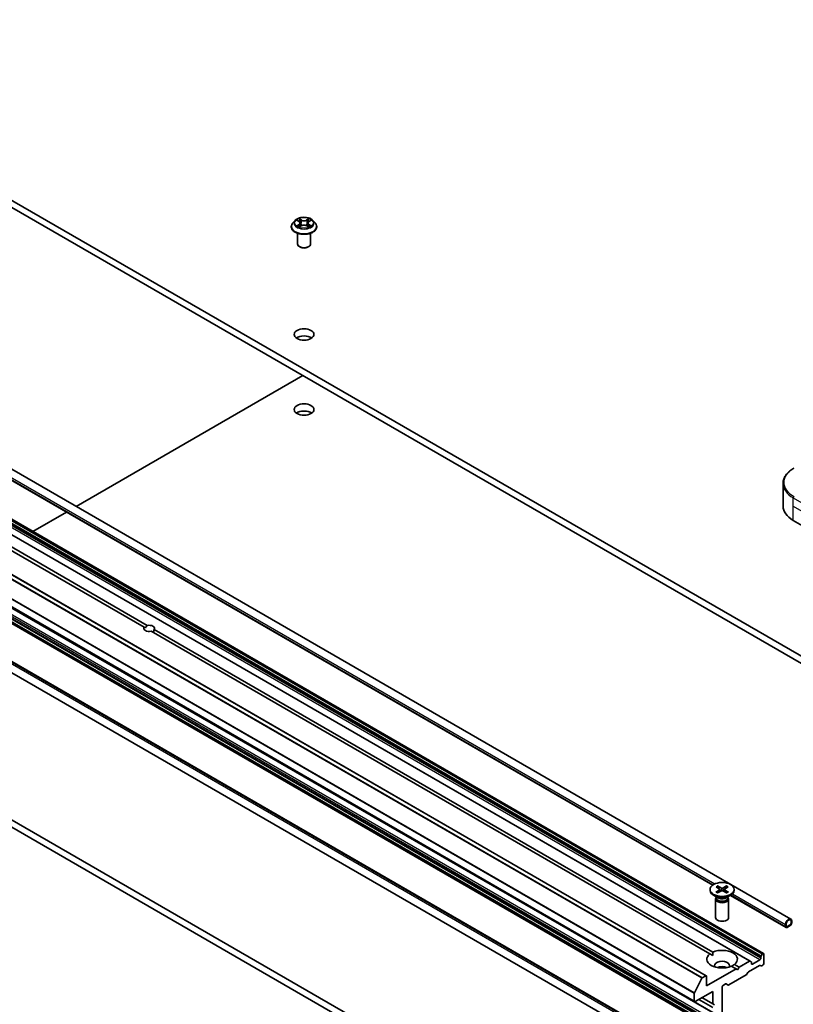
# Model space of a CAD drawing. Units: millimetres. Extents: x 0 to 11008, y 0 to 1686.
# Drawn here: x 1624 to 1801, y 453 to 678 of the extents above; entities that cross this region are included whole.
import ezdxf

# ---------------------------------------------------------------- set-up
doc = ezdxf.new("R2010")
doc.units = ezdxf.units.MM
doc.header["$LTSCALE"] = 6
doc.layers.add('Visible (ISO)', color=7, linetype='Continuous', lineweight=35)
doc.layers.add('Visible Narrow (ISO)', color=7, linetype='Continuous', lineweight=25)

msp = doc.modelspace()

# ---------------------------------------------------------------- linework, layer by layer
at = {"layer": 'Visible (ISO)'}
for p, q in [((1819.8101, 522.1395), (1544.0385, 681.3563)), ((1544.0385, 679.7233), (1819.8101, 520.5065)), ((1516.3956, 635.927), (1799.9454, 472.2194)), ((1687.2183, 631.7818), (1687.6441, 631.5273)), ((1689.9223, 631.5273), (1690.3481, 631.7818)), ((1690.3481, 631.782), (1690.3482, 631.782)), ((1685.8832, 630.2844), (1685.8832, 630.3177)), ((1686.7324, 631.721), (1686.2364, 631.1677)), ((1687.7221, 630.2657), (1688.1655, 630.5129)), ((1687.9062, 631.1776), (1687.9882, 630.4141)), ((1689.4009, 630.5129), (1689.8444, 630.2657)), ((1689.6602, 631.1776), (1689.5782, 630.4141)), ((1690.834, 631.721), (1691.3301, 631.1677)), ((1691.6832, 630.2844), (1691.6832, 630.3177)), ((1524.5149, 628.6907), (1782.0931, 479.9779)), ((1687.2832, 626.3653), (1687.2832, 628.8131)), ((1690.2832, 626.3653), (1690.2832, 628.8131)), ((1687.9347, 625.6304), (1687.7226, 625.7529)), ((1689.6317, 625.6304), (1689.8439, 625.7529)), ((1793.7264, 464.3872), (1525.0259, 619.5215)), ((1790.6687, 462.6218), (1521.9681, 617.7562)), ((1780.645, 459.2841), (1511.9444, 614.4184)), ((1652.2801, 538.8463), (1524.7091, 612.4995)), ((1652.9872, 539.2546), (1525.4162, 612.9077)), ((1777.9408, 453.3756), (1509.2402, 608.51)), ((1782.1834, 450.7826), (1513.4829, 605.917)), ((1782.1834, 447.2519), (1513.4829, 602.3862)), ((1771.6233, 444.6379), (1504.3369, 598.9557)), ((1770.5197, 442.7265), (1503.2334, 597.0443)), ((1636.7502, 566.4402), (1688.5004, 596.3182)), ((1753.6603, 418.8322), (1485.3132, 573.7625)), ((1483.899, 572.946), (1752.2461, 418.0157)), ((1798.1629, 566.5161), (1798.1629, 571.6542)), ((1626.8578, 560.7288), (1634.5431, 565.1659)), ((1800.5061, 563.2501), (1808.9914, 558.3511)), ((1652.2801, 538.8463), (1652.5585, 538.6856)), ((1781.4396, 464.276), (1653.8686, 537.9292)), ((1782.1467, 464.6843), (1654.5757, 538.3374)), ((1781.4926, 478.9876), (1781.4926, 478.7862)), ((1782.8675, 479.5769), (1783.6862, 479.0768)), ((1782.8675, 478.3984), (1783.6862, 478.8984)), ((1783.222, 479.7816), (1784.0882, 479.3089)), ((1783.7472, 478.9957), (1783.7995, 478.5088)), ((1785.2632, 479.7816), (1784.3971, 479.3089)), ((1784.7381, 478.9957), (1784.6858, 478.5088)), ((1785.6178, 479.5769), (1784.7991, 479.0768)), ((1785.6178, 478.3984), (1784.7991, 478.8984)), ((1786.9926, 478.9876), (1786.9926, 478.7862)), ((1783.2904, 477.0906), (1782.2981, 477.6636)), ((1782.7426, 476.8239), (1782.7426, 472.5809)), ((1782.896, 477.2164), (1782.8395, 477.1301)), ((1782.896, 477.3184), (1782.896, 477.0744)), ((1783.222, 478.1937), (1784.0882, 478.6664)), ((1785.2632, 478.1937), (1784.3971, 478.6664)), ((1785.1948, 477.0906), (1786.1872, 477.6636)), ((1785.5893, 477.3184), (1785.5893, 477.0744)), ((1785.5893, 477.2164), (1785.6458, 477.1301)), ((1785.7426, 476.8239), (1785.7426, 472.5809)), ((1786.1444, 477.6389), (1798.8419, 470.308)), ((1798.7383, 470.9451), (1798.7383, 470.5369)), ((1798.8797, 471.0268), (1798.8797, 470.6185)), ((1798.8797, 470.6185), (1798.8797, 471.0268)), ((1799.0919, 470.4961), (1799.799, 470.9043)), ((1799.799, 470.9043), (1799.0919, 470.4961)), ((1799.0919, 470.3328), (1799.799, 470.741)), ((1800.0111, 471.2717), (1800.0111, 471.68)), ((1800.0111, 471.68), (1800.0111, 471.2717)), ((1800.1525, 471.3534), (1800.1525, 471.7616)), ((1781.4396, 464.276), (1782.1213, 463.8824)), ((1793.0815, 463.5769), (1793.0815, 463.2701)), ((1793.3729, 464.1831), (1793.1436, 463.7859)), ((1793.5764, 464.3723), (1793.5229, 464.3414)), ((1793.7886, 462.0453), (1793.7886, 464.2499)), ((1787.4246, 460.8206), (1786.3386, 461.4476)), ((1788.1317, 461.2288), (1787.0457, 461.8559)), ((1788.1317, 461.2288), (1787.7782, 460.6165)), ((1790.5187, 462.607), (1788.1317, 461.2288)), ((1790.3056, 460.1977), (1792.7815, 461.6272)), ((1790.898, 462.4894), (1790.6687, 462.6218)), ((1790.9601, 462.0453), (1790.9601, 462.3521)), ((1792.8693, 462.9026), (1791.1723, 461.9228)), ((1792.9315, 461.642), (1793.1608, 461.5096)), ((1793.3108, 461.5245), (1793.5764, 461.6779)), ((1779.604, 458.6961), (1777.9114, 455.3736)), ((1780.495, 459.2692), (1779.7127, 458.8176)), ((1787.4246, 460.8206), (1780.7071, 456.9422)), ((1780.7071, 456.9422), (1780.7071, 459.1468)), ((1785.7801, 457.1767), (1789.7763, 459.4839)), ((1787.7782, 460.6165), (1787.4246, 460.8206)), ((1789.9263, 459.6422), (1790.1556, 460.0394)), ((1784.2426, 448.614), (1784.2426, 456.6973)), ((1784.4548, 457.0647), (1785.0386, 457.4018)), ((1785.1886, 457.4167), (1785.6301, 457.1618)), ((1777.8787, 455.2501), (1777.8787, 453.5129)), ((1778.0908, 453.3905), (1782.1213, 455.7175)), ((1782.1213, 452.8597), (1779.6464, 454.2886)), ((1782.1213, 455.7175), (1782.1213, 452.8597)), ((1782.1213, 452.0432), (1778.9393, 453.8804)), ((1782.1213, 452.8597), (1782.4749, 452.6556))]:
    msp.add_line(p, q, dxfattribs=at)
for centre, major_axis, start_param, end_param in [((1688.7832, 626.3653), (1.5, 0), 3.14159265, 6.28318531), ((1688.7832, 626.1203), (1.2, 0), 3.92699082, 5.49778714), ((1688.7832, 604.0749), (-2.25, 0), 3.82126647, 5.60351149), ((1688.7832, 586.9285), (-2.25, 0), 3.82126647, 5.60351149), ((1806.1629, 566.5161), (-8, 0), 0, 0.78539816), ((1653.4279, 538.5919), (-1.2295, 0), 5.91659253, 8.22057441), ((1653.4279, 538.1836), (0.8694, 1.5058), 1.15199094, 1.57079633), ((1653.4279, 538.5919), (1.2295, 0), 5.91659253, 8.22057441), ((1653.4279, 538.1836), (0.8694, 1.5058), 4.71238898, 5.13119437), ((1783.5228, 478.9876), (0.2249, 0), 5.52592236, 7.04044825), ((1784.2426, 479.4033), (0.2249, 0), 3.95512603, 5.46965193), ((1784.9625, 478.9876), (-0.2249, 0), 5.52592236, 7.04044825), ((1784.2426, 478.7862), (2.75, 0), 3.14159265, 6.28318531), ((1784.2426, 476.8239), (1.5, 0), 2.78022553, 6.64455243), ((1784.2426, 477.0744), (1.3466, 0), 3.14159265, 6.28318531), ((1784.2426, 477.6404), (-1.3466, 0), 0.78539816, 2.35619449), ((1784.2426, 478.572), (-0.2249, 0), 3.95512603, 5.46965193), ((1784.2426, 472.5809), (1.5, 0), 3.14159265, 6.28318531), ((1799.4454, 471.3534), (0.5, 0.866), 5.49778714, 8.6393798), ((1799.4454, 471.3534), (0.4, 0.6928), 5.49778714, 8.6393798), ((1799.0919, 470.741), (-0.25, -0.433), 5.49778714, 7.06858347), ((1799.4454, 471.3534), (0.4, 0.6928), 5.49778714, 8.6393798), ((1799.0919, 470.741), (-0.15, -0.2598), 5.49778714, 7.06858347), ((1799.0919, 470.741), (-0.15, -0.2598), 5.49778714, 7.06858347), ((1799.799, 471.1493), (0.25, 0.433), 3.92699082, 5.49778714), ((1799.799, 471.1493), (0.15, 0.2598), 3.92699082, 5.49778714), ((1799.799, 471.1493), (-0.15, -0.2598), 0.78539816, 2.35619449), ((1784.2426, 463.0659), (-3.5, 0), 5.64113471, 8.49603223), ((1784.2426, 463.0659), (3.5, 0), 5.64113471, 8.49603223), ((1792.8693, 463.1476), (-0.15, -0.2598), 0.78539816, 2.35619449), ((1793.2936, 463.6993), (-0.15, -0.2598), 4.71238898, 5.49778714), ((1793.5229, 464.0965), (-0.15, -0.2598), 3.92699082, 4.71238898), ((1793.5764, 464.1274), (0.15, 0.2598), 5.49778714, 7.06858347), ((1784.2426, 461.5963), (1.7, 0), 5.94396055, 9.76400272), ((1784.2426, 460.3715), (-1.7, 0), 4.04063807, 5.38413989), ((1790.5187, 462.362), (0.15, 0.2598), 0, 0.78539816), ((1790.748, 462.2296), (0.15, 0.2598), 5.49778714, 6.28318531), ((1791.1723, 462.1678), (-0.15, -0.2598), 5.49778714, 7.06858347), ((1792.7815, 461.3822), (0.15, 0.2598), 0, 0.78539816), ((1793.3108, 461.7695), (-0.15, -0.2598), 0, 0.78539816), ((1793.5764, 461.9228), (0.15, 0.2598), 3.92699082, 5.49778714), ((1779.7127, 458.6543), (-0.1, -0.1732), 3.92699082, 4.80304887), ((1780.495, 459.0243), (0.15, 0.2598), 5.49778714, 7.06858347), ((1789.7763, 459.7288), (0.15, 0.2598), 3.92699082, 4.71238898), ((1790.3056, 459.9528), (0.15, 0.2598), 0.78539816, 1.57079633), ((1784.4548, 456.8197), (0.15, 0.2598), 0.78539816, 2.35619449), ((1785.0386, 457.1569), (0.15, 0.2598), 0, 0.78539816), ((1785.7801, 457.4216), (-0.15, -0.2598), 0, 0.78539816), ((1778.0201, 455.3318), (-0.1, -0.1732), 4.80304887, 5.49778714), ((1778.0908, 453.6354), (-0.15, -0.2598), 5.49778714, 7.06858347)]:
    msp.add_ellipse(centre, major_axis=major_axis, ratio=0.57735027, start_param=start_param, end_param=end_param, dxfattribs=at)
for centre, major_axis in [((1688.7832, 605.7079), (-2.25, 0)), ((1688.7832, 588.5615), (-2.25, 0)), ((1784.2426, 478.9876), (2.75, 0))]:
    msp.add_ellipse(centre, major_axis=major_axis, ratio=0.57735027, dxfattribs=at)
for points, knots in [([(1690.834, 631.721), (1690.7113, 631.8579), (1690.5555, 631.978), (1690.1878, 632.1848), (1689.9736, 632.2699), (1689.5138, 632.3941), (1689.2685, 632.4334), (1688.7711, 632.4636), (1688.5192, 632.4547), (1688.0319, 632.3898), (1687.7965, 632.3338), (1687.3638, 632.1778), (1687.1667, 632.0776), (1686.899, 631.8858), (1686.8092, 631.8067), (1686.7324, 631.721)], [1.26296478, 1.26296478, 1.26296478, 1.26296478, 1.5839777, 1.5839777, 1.9184063, 1.9184063, 2.25148375, 2.25148375, 2.58279719, 2.58279719, 2.9145331, 2.9145331, 3.24851107, 3.24851107, 3.4494242, 3.4494242, 3.4494242, 3.4494242]), ([(1687.3162, 631.7233), (1687.2566, 631.791), (1687.1657, 631.8296), (1687.0788, 631.8486), (1687.0778, 631.8488), (1687.0768, 631.849)], [0.0019022161, 0.0019022161, 0.0019022161, 0.0019022161, 0.0320559737, 0.0320559737, 0.0323943032, 0.0323943032, 0.0323943032, 0.0323943032]), ([(1687.0768, 631.849), (1687.0777, 631.8486), (1687.0786, 631.8483), (1687.0875, 631.8449), (1687.0956, 631.8417), (1687.1036, 631.8384)], [-0.03239430317, -0.03239430317, -0.03239430317, -0.03239430317, -0.03205597372, -0.03205597372, -0.02897275834, -0.02897275834, -0.02897275834, -0.02897275834]), ([(1687.6319, 632.1652), (1687.6315, 632.1655), (1687.6311, 632.1659), (1687.6302, 632.1667), (1687.6296, 632.1673), (1687.629, 632.1678)], [-0.000230599076, -0.000230599076, -0.000230599076, -0.000230599076, 0, 0, 0.000338329447, 0.000338329447, 0.000338329447, 0.000338329447]), ([(1687.629, 632.1678), (1687.6294, 632.1672), (1687.6297, 632.1666), (1687.6303, 632.1657), (1687.6306, 632.1653), (1687.6309, 632.1649)], [-0.000338329447, -0.000338329447, -0.000338329447, -0.000338329447, 0, 0, 0.000241517914, 0.000241517914, 0.000241517914, 0.000241517914]), ([(1689.8143, 631.9555), (1689.8704, 632.0331), (1689.9024, 632.113), (1689.9367, 632.1666), (1689.9371, 632.1672), (1689.9374, 632.1678)], [0, 0, 0, 0, 0.0320559737, 0.0320559737, 0.0323943032, 0.0323943032, 0.0323943032, 0.0323943032]), ([(1689.9374, 632.1678), (1689.9368, 632.1673), (1689.9363, 632.1667), (1689.9304, 632.1616), (1689.9252, 632.1568), (1689.9199, 632.1519)], [-0.03239430317, -0.03239430317, -0.03239430317, -0.03239430317, -0.03205597372, -0.03205597372, -0.02897275834, -0.02897275834, -0.02897275834, -0.02897275834]), ([(1690.4896, 631.849), (1690.4886, 631.8488), (1690.4876, 631.8486), (1690.486, 631.8482), (1690.4853, 631.848), (1690.4846, 631.8479)], [-0.000338329447, -0.000338329447, -0.000338329447, -0.000338329447, 0, 0, 0.000241517914, 0.000241517914, 0.000241517914, 0.000241517914]), ([(1690.4851, 631.8473), (1690.4857, 631.8475), (1690.4863, 631.8477), (1690.4878, 631.8483), (1690.4887, 631.8486), (1690.4896, 631.849)], [-0.000230599076, -0.000230599076, -0.000230599076, -0.000230599076, 0, 0, 0.000338329447, 0.000338329447, 0.000338329447, 0.000338329447]), ([(1686.2364, 631.1677), (1686.1917, 631.1178), (1686.1507, 631.0662), (1686.0767, 630.96), (1686.0438, 630.9053), (1685.9865, 630.7931), (1685.9623, 630.7357), (1685.9231, 630.6187), (1685.9082, 630.5592), (1685.8882, 630.439), (1685.8832, 630.3783), (1685.8832, 630.3177)], [3.449424205, 3.449424205, 3.449424205, 3.449424205, 3.544937527, 3.544937527, 3.64045085, 3.64045085, 3.735964172, 3.735964172, 3.831477495, 3.831477495, 3.926990817, 3.926990817, 3.926990817, 3.926990817]), ([(1685.8832, 630.2844), (1685.8832, 630.1056), (1685.9303, 629.9273), (1686.1132, 629.5856), (1686.2522, 629.423), (1686.6108, 629.128), (1686.8336, 628.9969), (1687.3375, 628.783), (1687.6189, 628.7003), (1688.2104, 628.5915), (1688.5205, 628.5652), (1689.1387, 628.571), (1689.4468, 628.603), (1690.0311, 628.7226), (1690.3072, 628.8102), (1690.8002, 629.0336), (1691.0169, 629.1695), (1691.3665, 629.478), (1691.5001, 629.6505), (1691.6491, 629.9797), (1691.6832, 630.132), (1691.6832, 630.2844)], [3.92699082, 3.92699082, 3.92699082, 3.92699082, 4.2267014, 4.2267014, 4.53911238, 4.53911238, 4.86360542, 4.86360542, 5.18933336, 5.18933336, 5.51408383, 5.51408383, 5.83843868, 5.83843868, 6.16327278, 6.16327278, 6.48907018, 6.48907018, 6.81298523, 6.81298523, 7.06858347, 7.06858347, 7.06858347, 7.06858347]), ([(1687.0813, 630.5179), (1687.0807, 630.5177), (1687.0801, 630.5174), (1687.0786, 630.5169), (1687.0777, 630.5165), (1687.0768, 630.5162)], [-0.000230599076, -0.000230599076, -0.000230599076, -0.000230599076, 0, 0, 0.000338329447, 0.000338329447, 0.000338329447, 0.000338329447]), ([(1687.0768, 630.5162), (1687.0778, 630.5164), (1687.0788, 630.5166), (1687.0804, 630.517), (1687.0811, 630.5171), (1687.0818, 630.5173)], [-0.000338329447, -0.000338329447, -0.000338329447, -0.000338329447, 0, 0, 0.000241517914, 0.000241517914, 0.000241517914, 0.000241517914]), ([(1687.4115, 630.4798), (1687.4296, 630.4648), (1687.4492, 630.4497), (1687.4912, 630.4196), (1687.5136, 630.4046), (1687.5613, 630.3749), (1687.5865, 630.3603), (1687.6396, 630.3316), (1687.6675, 630.3175), (1687.7135, 630.296), (1687.7308, 630.2881), (1687.7486, 630.2805)], [4.534916607, 4.534916607, 4.534916607, 4.534916607, 4.605062038, 4.605062038, 4.675207469, 4.675207469, 4.7453529, 4.7453529, 4.815498331, 4.815498331, 4.856375894, 4.856375894, 4.856375894, 4.856375894]), ([(1687.7398, 630.2756), (1687.6912, 630.2786), (1687.6615, 630.2475), (1687.6297, 630.1985), (1687.6294, 630.198), (1687.629, 630.1974)], [0.0024310368, 0.0024310368, 0.0024310368, 0.0024310368, 0.0320559737, 0.0320559737, 0.0323943032, 0.0323943032, 0.0323943032, 0.0323943032]), ([(1687.629, 630.1974), (1687.6296, 630.1979), (1687.6302, 630.1984), (1687.636, 630.2036), (1687.6413, 630.2081), (1687.6465, 630.2125)], [-0.03239430317, -0.03239430317, -0.03239430317, -0.03239430317, -0.03205597372, -0.03205597372, -0.02897275834, -0.02897275834, -0.02897275834, -0.02897275834]), ([(1687.9062, 631.1776), (1687.9033, 631.2048), (1687.8971, 631.2318), (1687.8783, 631.2843), (1687.8658, 631.3099), (1687.8352, 631.3593), (1687.817, 631.383), (1687.7757, 631.4283), (1687.7525, 631.4498), (1687.7015, 631.4904), (1687.6738, 631.5095), (1687.6441, 631.5273)], [0.847301519, 0.847301519, 0.847301519, 0.847301519, 0.988509822, 0.988509822, 1.129718125, 1.129718125, 1.270926428, 1.270926428, 1.412134731, 1.412134731, 1.553343034, 1.553343034, 1.553343034, 1.553343034]), ([(1689.4009, 630.5129), (1689.3342, 630.5501), (1689.2584, 630.5809), (1689.0952, 630.6277), (1689.0078, 630.6437), (1688.8289, 630.6597), (1688.7375, 630.6597), (1688.5587, 630.6437), (1688.4713, 630.6277), (1688.308, 630.5809), (1688.2322, 630.5501), (1688.1655, 630.5129)], [1.58824962, 1.58824962, 1.58824962, 1.58824962, 1.89542757, 1.89542757, 2.20260552, 2.20260552, 2.50978346, 2.50978346, 2.81696141, 2.81696141, 3.12413936, 3.12413936, 3.12413936, 3.12413936]), ([(1689.9223, 631.5273), (1689.8926, 631.5095), (1689.8649, 631.4904), (1689.814, 631.4498), (1689.7908, 631.4283), (1689.7494, 631.383), (1689.7312, 631.3593), (1689.7006, 631.3099), (1689.6881, 631.2843), (1689.6694, 631.2318), (1689.6631, 631.2048), (1689.6602, 631.1776)], [3.159045946, 3.159045946, 3.159045946, 3.159045946, 3.300254249, 3.300254249, 3.441462552, 3.441462552, 3.582670855, 3.582670855, 3.723879158, 3.723879158, 3.865087461, 3.865087461, 3.865087461, 3.865087461]), ([(1689.8179, 630.2805), (1689.8356, 630.2881), (1689.853, 630.296), (1689.899, 630.3175), (1689.9268, 630.3316), (1689.9799, 630.3603), (1690.0051, 630.3749), (1690.0528, 630.4046), (1690.0753, 630.4196), (1690.1173, 630.4497), (1690.1368, 630.4648), (1690.1549, 630.4798)], [6.139198394, 6.139198394, 6.139198394, 6.139198394, 6.180075957, 6.180075957, 6.250221388, 6.250221388, 6.320366819, 6.320366819, 6.390512249, 6.390512249, 6.46065768, 6.46065768, 6.46065768, 6.46065768]), ([(1689.9345, 630.2), (1689.9349, 630.1996), (1689.9353, 630.1993), (1689.9363, 630.1984), (1689.9368, 630.1979), (1689.9374, 630.1974)], [-0.000230599076, -0.000230599076, -0.000230599076, -0.000230599076, 0, 0, 0.000338329447, 0.000338329447, 0.000338329447, 0.000338329447]), ([(1689.9374, 630.1974), (1689.9371, 630.198), (1689.9367, 630.1985), (1689.9361, 630.1995), (1689.9358, 630.1999), (1689.9356, 630.2003)], [-0.000338329447, -0.000338329447, -0.000338329447, -0.000338329447, 0, 0, 0.000241517914, 0.000241517914, 0.000241517914, 0.000241517914]), ([(1690.2393, 630.5195), (1690.2983, 630.5307), (1690.3953, 630.5361), (1690.4876, 630.5166), (1690.4886, 630.5164), (1690.4896, 630.5162)], [0, 0, 0, 0, 0.0320559737, 0.0320559737, 0.0323943032, 0.0323943032, 0.0323943032, 0.0323943032]), ([(1690.4896, 630.5162), (1690.4887, 630.5165), (1690.4878, 630.5169), (1690.4789, 630.5202), (1690.4709, 630.5231), (1690.4628, 630.5259)], [-0.03239430317, -0.03239430317, -0.03239430317, -0.03239430317, -0.03205597372, -0.03205597372, -0.02897275834, -0.02897275834, -0.02897275834, -0.02897275834]), ([(1691.6832, 630.3177), (1691.6832, 630.3783), (1691.6782, 630.439), (1691.6582, 630.5592), (1691.6433, 630.6187), (1691.6042, 630.7357), (1691.5799, 630.7931), (1691.5227, 630.9053), (1691.4897, 630.96), (1691.4157, 631.0662), (1691.3747, 631.1178), (1691.3301, 631.1677)], [0.785398163, 0.785398163, 0.785398163, 0.785398163, 0.880911486, 0.880911486, 0.976424808, 0.976424808, 1.071938131, 1.071938131, 1.167451453, 1.167451453, 1.262964775, 1.262964775, 1.262964775, 1.262964775]), ([(1800.6096, 575.1491), (1800.3123, 574.9774), (1800.0361, 574.7909), (1799.5324, 574.3907), (1799.305, 574.177), (1798.906, 573.7248), (1798.7343, 573.4863), (1798.4543, 572.9887), (1798.346, 572.7295), (1798.2002, 572.1982), (1798.1629, 571.9263), (1798.1629, 571.6542)], [0, 0, 0, 0, 0.157079633, 0.157079633, 0.314159265, 0.314159265, 0.471238898, 0.471238898, 0.628318531, 0.628318531, 0.785398163, 0.785398163, 0.785398163, 0.785398163]), ([(1783.222, 479.7816), (1783.2313, 479.7765), (1783.242, 479.7681), (1783.2583, 479.7506), (1783.2669, 479.7386), (1783.2775, 479.7186), (1783.2819, 479.7078), (1783.2848, 479.6978)], [0.0151653677, 0.0151653677, 0.0151653677, 0.0151653677, 0.0189753085, 0.0189753085, 0.0227334537, 0.0227334537, 0.0257677065, 0.0257677065, 0.0257677065, 0.0257677065]), ([(1785.2005, 479.6978), (1785.2034, 479.7078), (1785.2077, 479.7186), (1785.2184, 479.7386), (1785.227, 479.7506), (1785.2433, 479.7681), (1785.254, 479.7765), (1785.2632, 479.7816)], [0.0346183716, 0.0346183716, 0.0346183716, 0.0346183716, 0.0376526245, 0.0376526245, 0.0414107697, 0.0414107697, 0.0452207105, 0.0452207105, 0.0452207105, 0.0452207105]), ([(1782.8675, 478.3984), (1782.8762, 478.4037), (1782.8867, 478.4075), (1782.9033, 478.4091), (1782.9124, 478.4072), (1782.9205, 478.4025), (1782.922, 478.4015), (1782.9235, 478.4003)], [0.01516536768, 0.01516536768, 0.01516536768, 0.01516536768, 0.0189753085, 0.0189753085, 0.02273345371, 0.02273345371, 0.02358385065, 0.02358385065, 0.02358385065, 0.02358385065]), ([(1783.2502, 478.2091), (1783.2302, 478.2178), (1783.2105, 478.2268), (1783.1658, 478.2483), (1783.1411, 478.2609), (1783.0933, 478.2869), (1783.0701, 478.3003), (1783.0254, 478.3278), (1783.0038, 478.3419), (1782.9624, 478.3707), (1782.9425, 478.3854), (1782.9235, 478.4003)], [3.003577707, 3.003577707, 3.003577707, 3.003577707, 3.050073634, 3.050073634, 3.111290676, 3.111290676, 3.172507717, 3.172507717, 3.233724759, 3.233724759, 3.2949418, 3.2949418, 3.2949418, 3.2949418]), ([(1785.5618, 478.4003), (1785.5428, 478.3854), (1785.5229, 478.3707), (1785.4815, 478.3419), (1785.4599, 478.3278), (1785.4152, 478.3003), (1785.392, 478.2869), (1785.3442, 478.2609), (1785.3195, 478.2483), (1785.2748, 478.2268), (1785.2551, 478.2178), (1785.235, 478.2091)], [1.41744718, 1.41744718, 1.41744718, 1.41744718, 1.478664222, 1.478664222, 1.539881263, 1.539881263, 1.601098305, 1.601098305, 1.662315346, 1.662315346, 1.708811273, 1.708811273, 1.708811273, 1.708811273]), ([(1785.5618, 478.4003), (1785.5633, 478.4015), (1785.5648, 478.4025), (1785.5729, 478.4072), (1785.582, 478.4091), (1785.5986, 478.4075), (1785.6091, 478.4037), (1785.6178, 478.3984)], [0.03680222753, 0.03680222753, 0.03680222753, 0.03680222753, 0.03765262447, 0.03765262447, 0.04141076968, 0.04141076968, 0.04522071051, 0.04522071051, 0.04522071051, 0.04522071051])]:
    msp.add_open_spline(points, degree=3, knots=knots, dxfattribs=at)
for points, degree in [([(1687.1036, 631.8384), (1687.1425, 631.8225), (1687.1817, 631.8038), (1687.2184, 631.782)], 3), ([(1689.9199, 632.1519), (1689.8704, 632.1057), (1689.8201, 632.0486), (1689.7638, 631.9937)], 3), ([(1687.6465, 630.2125), (1687.6713, 630.2331), (1687.6962, 630.2513), (1687.722, 630.2658)], 3), ([(1690.4628, 630.5259), (1690.387, 630.552), (1690.3103, 630.5683), (1690.2526, 630.5792)], 3), ([(1782.1213, 463.8824), (1782.1213, 464.2614), (1782.1467, 464.6843)], 2), ([(1787.0457, 461.8559), (1786.6921, 461.6224), (1786.364, 461.433)], 2)]:
    msp.add_open_spline(points, degree=degree, dxfattribs=at)
for points, weights in [([(1783.4134, 479.2434), (1783.3537, 479.4544), (1783.2848, 479.6978)], [1.19262449688, 1.16559315078, 1.13335600817]), ([(1785.2005, 479.6978), (1785.1316, 479.4544), (1785.0719, 479.2434)], [1.13335600341, 1.1655931446, 1.1926244894])]:
    msp.add_rational_spline(points, weights, degree=2, dxfattribs=at)
at = {"layer": 'Visible Narrow (ISO)'}
for p, q in [((1687.0768, 631.849), (1687.6184, 631.5252)), ((1688.1899, 631.8551), (1687.629, 632.1678)), ((1687.8027, 631.9937), (1688.1553, 631.7971)), ((1688.1553, 631.7971), (1688.1048, 631.089)), ((1689.9374, 632.1678), (1689.3766, 631.8551)), ((1689.4112, 631.7971), (1689.7638, 631.9937)), ((1689.4112, 631.7971), (1689.4616, 631.089)), ((1689.948, 631.5252), (1690.4896, 631.849)), ((1687.6184, 630.84), (1687.0768, 630.5162)), ((1687.3138, 630.5792), (1687.6543, 630.7828)), ((1687.4943, 630.4178), (1687.4587, 630.4753)), ((1687.629, 630.1974), (1688.1899, 630.5101)), ((1687.6543, 630.7828), (1687.6894, 630.3073)), ((1687.6925, 630.2659), (1687.6925, 630.2657)), ((1687.6938, 630.2483), (1687.6938, 630.2483)), ((1688.1048, 631.089), (1687.9257, 631.7351)), ((1689.3766, 630.5101), (1689.9374, 630.1974)), ((1689.6407, 631.7351), (1689.4616, 631.089)), ((1689.8727, 630.2483), (1689.8727, 630.2483)), ((1689.874, 630.2659), (1689.874, 630.2657)), ((1689.9122, 630.7828), (1689.877, 630.3073)), ((1689.9122, 630.7828), (1690.2526, 630.5792)), ((1690.4896, 630.5162), (1689.948, 630.84)), ((1690.1078, 630.4753), (1690.0721, 630.4178)), ((1524.6586, 628.7769), (1782.2287, 480.0687)), ((1524.9604, 629.0109), (1782.6016, 480.2617)), ((1793.0815, 463.5769), (1524.3809, 618.7112)), ((1793.0815, 463.2701), (1524.3809, 618.4044)), ((1793.1436, 463.7859), (1524.443, 618.9203)), ((1793.3729, 464.1831), (1524.6723, 619.3174)), ((1793.5229, 464.3414), (1524.8223, 619.4758)), ((1793.5764, 464.3723), (1524.8759, 619.5067)), ((1790.5187, 462.607), (1521.8181, 617.7413)), ((1792.8693, 462.9026), (1524.1688, 618.037)), ((1779.604, 458.6961), (1510.9035, 613.8304)), ((1779.7127, 458.8176), (1511.0121, 613.9519)), ((1780.495, 459.2692), (1511.7944, 614.4036)), ((1777.8787, 455.2501), (1509.1781, 610.3845)), ((1777.9114, 455.3736), (1509.2109, 610.5079)), ((1777.8787, 453.5129), (1509.1781, 608.6473)), ((1782.1213, 450.92), (1513.4207, 606.0543)), ((1782.1213, 447.451), (1513.4207, 602.5854)), ((1782.1213, 447.3892), (1513.4207, 602.5236)), ((1782.1834, 447.6601), (1513.4829, 602.7945)), ((1782.4127, 448.0573), (1513.7122, 603.1916)), ((1782.5627, 448.2156), (1513.8622, 603.35)), ((1782.8284, 448.369), (1514.1278, 603.5034)), ((1783.0406, 448.7364), (1514.34, 603.8708)), ((1771.0197, 444.409), (1503.7334, 598.7269)), ((1771.3733, 444.6131), (1504.0869, 598.931)), ((1800.5061, 566.5161), (1800.5061, 568.3882)), ((1800.5061, 568.3882), (1813.234, 561.0397)), ((1800.5061, 566.5161), (1813.234, 559.1676)), ((1800.5061, 563.2501), (1800.5061, 566.5161)), ((1783.6862, 478.8984), (1783.7186, 478.4647)), ((1784.0882, 479.3089), (1784.0411, 478.6407)), ((1784.3971, 479.3089), (1784.4442, 478.6407)), ((1784.7991, 478.8984), (1784.7667, 478.4647)), ((1786.2881, 477.725), (1798.7383, 470.5369)), ((1786.5899, 477.959), (1798.7383, 470.9451)), ((1791.1723, 461.9228), (1790.9601, 462.0453))]:
    msp.add_line(p, q, dxfattribs=at)
msp.add_ellipse((1688.7832, 631.1826), major_axis=(2.1415, 0), ratio=0.57735027, dxfattribs=at)
for centre, major_axis, ratio, start_param, end_param in [((1688.7832, 631.1826), (-2.0601, 0), 0.57735027, 5.30710262, 5.68847167), ((1687.7681, 631.9766), (-0.0408, -0.0289), 0.18497367, 1.04331702, 2.43849919), ((1687.6363, 631.7686), (0.2117, -0.423), 0.54762693, 1.22702055, 1.84227642), ((1688.1899, 631.8143), (-0.0243, -0.0437), 0.56718618, 3.91841516, 5.40194502), ((1688.7832, 632.1726), (0.904, 0), 0.57735027, 3.94444411, 5.48033385), ((1688.7832, 632.2098), (-0.8542, 0), 0.57735027, 0.80285146, 2.3387412), ((1689.3766, 631.8143), (0.0243, -0.0437), 0.56718618, 0.88124028, 2.36477015), ((1689.9302, 631.7686), (-0.2117, -0.423), 0.54762693, 4.44090888, 5.05616476), ((1689.7984, 631.9766), (-0.0408, 0.0289), 0.18497367, 0.70309346, 2.09827563), ((1688.7832, 631.1826), (-2.0601, 0), 0.57735027, 3.7363063, 4.11767534), ((1688.7832, 630.4067), (-2.8677, 0), 0.57735027, 5.8056187, 9.90234457), ((1688.7832, 630.3177), (-2.9, 0), 0.57735027, 0, 3.14159265), ((1688.7832, 630.2844), (2.9, 0), 0.57735027, 3.14159265, 6.28318531), ((1688.7832, 631.1083), (-2.3092, 0), 0.57735027, 5.8056187, 9.90234457), ((1688.7832, 631.1826), (2.0601, 0), 0.57735027, 3.7363063, 4.11767534), ((1687.3496, 630.5628), (-0.0096, -0.0491), 0.77975364, 4.52690487, 5.92208704), ((1687.1967, 630.1904), (-0.1577, -0.3765), 0.71221962, 2.67200967, 3.28726555), ((1687.4945, 630.4589), (-0.0425, -0.0264), 0.72973605, 5.16344533, 5.77548257), ((1688.7832, 630.9558), (1.6122, 0), 0.57735027, 2.17629431, 2.42062218), ((1687.6184, 631.4843), (0.0257, 0.0429), 0.58733849, 0, 0.79427846), ((1687.004, 631.1826), (0.8542, 0), 0.57735027, 5.51524044, 7.05113018), ((1687.6184, 630.7992), (0.0257, -0.0429), 0.58733849, 0.86378433, 2.3473142), ((1687.004, 631.1453), (0.904, 0), 0.57735027, 5.51524044, 6.34508866), ((1687.8911, 631.718), (-0.0482, -0.0134), 0.22291783, 3.85158054, 5.20700366), ((1688.0702, 631.0719), (-0.0482, -0.0134), 0.22288452, 3.85157383, 5.20261978), ((1688.1899, 630.4693), (-0.0243, 0.0437), 0.56718618, 5.5063628, 6.28318531), ((1688.7832, 630.1554), (0.8542, 0), 0.57735027, 0.80285146, 2.3387412), ((1689.3766, 630.4693), (0.0243, 0.0437), 0.56718618, 0, 0.7768225), ((1689.4962, 631.0719), (-0.0482, 0.0134), 0.22288452, 4.22215818, 5.57320413), ((1690.5624, 631.1826), (-0.8542, 0), 0.57735027, 5.51524044, 7.05113018), ((1689.6753, 631.718), (-0.0482, 0.0134), 0.22291783, 4.2177743, 5.57319742), ((1690.5624, 631.1453), (-0.904, 0), 0.57735027, 6.22128195, 7.05113018), ((1688.7832, 630.9558), (1.6122, 0), 0.57735027, 0.72097047, 0.96529834), ((1689.948, 630.7992), (-0.0257, -0.0429), 0.58733849, 3.93587111, 5.41940097), ((1689.948, 631.4843), (-0.0257, 0.0429), 0.58733849, 5.48890685, 6.28318531), ((1688.7832, 631.1826), (2.0601, 0), 0.57735027, 5.30710262, 5.68847167), ((1690.3698, 630.1904), (0.1577, -0.3765), 0.71221962, 2.99591976, 3.61117564), ((1690.072, 630.4589), (-0.0425, 0.0264), 0.72973605, 3.64929539, 4.26133263), ((1690.2168, 630.5628), (0.0096, -0.0491), 0.77975364, 0.36109827, 1.75628044), ((1806.1629, 571.9429), (-7.8536, 0), 0.57735027, 5.49778714, 7.06858347), ((1806.1629, 571.6542), (-8, 0), 0.57735027, 0, 0.78539816), ((1800.8596, 568.5923), (0.25, 0.433), 0.57735027, 1.57079633, 2.35619449), ((1784.2426, 478.9876), (-1.7125, 0), 0.57735027, 5.35085712, 5.64471717), ((1784.2426, 478.942), (1.6221, 0), 0.57735027, 2.20246796, 2.4790111), ((1784.2426, 478.942), (1.6221, 0), 0.57735027, 0.66258156, 0.93912469), ((1784.2426, 478.9876), (-1.7125, 0), 0.57735027, 3.78006079, 4.07392084), ((1784.2426, 478.9876), (1.7125, 0), 0.57735027, 3.78006079, 4.07392084), ((1784.2426, 478.9876), (1.7125, 0), 0.57735027, 5.35085712, 5.64471717)]:
    msp.add_ellipse(centre, major_axis=major_axis, ratio=ratio, start_param=start_param, end_param=end_param, dxfattribs=at)
for points in [[(1687.6309, 632.1649), (1687.6646, 632.1118), (1687.6965, 632.0325), (1687.7521, 631.9555)], [(1687.8027, 631.9937), (1687.7407, 632.054), (1687.6861, 632.117), (1687.6319, 632.1652)], [(1687.7521, 631.9555), (1687.8029, 631.8854), (1687.8427, 631.8036), (1687.8656, 631.7211)], [(1689.7008, 631.7211), (1689.7238, 631.8036), (1689.7636, 631.8854), (1689.8143, 631.9555)], [(1690.4846, 631.8479), (1690.3993, 631.8289), (1690.3093, 631.7904), (1690.2502, 631.7233)], [(1690.3482, 631.782), (1690.3919, 631.808), (1690.4391, 631.8297), (1690.4851, 631.8473)], [(1687.3138, 630.5792), (1687.2504, 630.5672), (1687.1641, 630.5488), (1687.0813, 630.5179)], [(1687.0818, 630.5173), (1687.1726, 630.536), (1687.2686, 630.5306), (1687.3271, 630.5195)], [(1687.3271, 630.5195), (1687.3583, 630.5137), (1687.3868, 630.5001), (1687.4114, 630.4797)], [(1687.8656, 631.7211), (1687.9254, 631.5058), (1687.9851, 631.2904), (1688.0449, 631.0751)], [(1688.0449, 631.0751), (1688.0953, 630.8934), (1688.1539, 630.7152), (1688.2242, 630.5429)], [(1688.2717, 630.5637), (1688.2066, 630.7342), (1688.1519, 630.9101), (1688.1048, 631.089)], [(1689.4616, 631.089), (1689.4145, 630.9101), (1689.3599, 630.7342), (1689.2947, 630.5637)], [(1689.3422, 630.5429), (1689.4126, 630.7152), (1689.4711, 630.8934), (1689.5216, 631.0751)], [(1689.5216, 631.0751), (1689.5813, 631.2904), (1689.6411, 631.5058), (1689.7008, 631.7211)], [(1689.9356, 630.2003), (1689.9045, 630.248), (1689.8749, 630.2786), (1689.8267, 630.2756)], [(1689.8444, 630.2658), (1689.8753, 630.2485), (1689.905, 630.2258), (1689.9345, 630.2)], [(1690.155, 630.4797), (1690.1796, 630.5001), (1690.2082, 630.5137), (1690.2393, 630.5195)]]:
    msp.add_open_spline(points, degree=3, dxfattribs=at)

doc.saveas('drawing.dxf')
